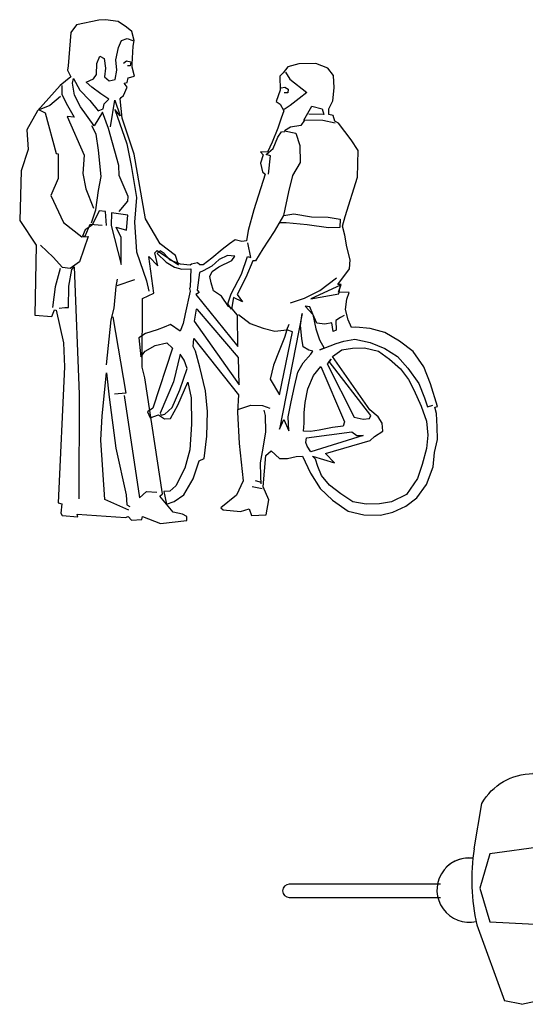
# Model space of a CAD drawing. Units: millimetres. Extents: x 15.5 to 32.6, y 10.1 to 25.2.
# Drawn here: x 17.9 to 19.7, y 13.7 to 17.2 of the extents above; entities that cross this region are included whole.
import ezdxf

# ---------------------------------------------------------------- set-up
doc = ezdxf.new("R2010")
doc.units = ezdxf.units.MM

# ---------------------------------------------------------------- blocks, each defined once
blk = doc.blocks.new('bici uomo e donna')
for points in [[(-0.279, 1.7883), (-0.3022, 1.7871), (-0.3831, 1.77), (-0.4033, 1.7426), (-0.4135, 1.6212), (-0.4157, 1.6058), (-0.4037, 1.5817), (-0.4424, 1.5499), (-0.5242, 1.4593), (-0.563, 1.3899), (-0.5579, 1.3192), (-0.5834, 1.242), (-0.5885, 1.0626), (-0.5291, 0.9728), (-0.5341, 0.7199), (-0.472, 0.7151), (-0.4633, 0.7391), (-0.4565, 0.7379), (-0.4303, 0.6201), (-0.4265, 0.5327), (-0.4496, 0.0419), (-0.4361, 0.0376), (-0.4396, 0.0036), (-0.4356, -0.0044), (-0.3784, -0.0098), (-0.3809, 0), (-0.2061, -0.0121), (-0.1968, -0.0081), (-0.1848, -0.0215), (-0.1468, -0.0191), (-0.1446, -0.0077), (-0.0795, -0.0338), (0.0148, -0.0229), (0.0148, -0.0081), (0, 0), (-0.0346, 0.0072), (-0.082, 0.0657), (-0.073, 0.074), (-0.1362, 0.4933), (-0.146, 0.532), (-0.1453, 0.7803), (-0.1039, 0.7991), (-0.1224, 0.9316), (-0.0898, 0.8985), (-0.1008, 0.9458), (-0.0924, 0.9538), (-0.0144, 0.902), (-0.0263, 0.9354), (-0.0815, 0.9773), (-0.1338, 1.0688), (-0.1755, 1.3025), (-0.2178, 1.432), (-0.2257, 1.5018), (-0.2223, 1.5074), (-0.2136, 1.5145), (-0.2008, 1.5447), (-0.2116, 1.5586), (-0.2002, 1.5614), (-0.1967, 1.5787), (-0.1739, 1.5839), (-0.1818, 1.6172), (-0.1818, 1.628), (-0.1792, 1.6932), (-0.1745, 1.7127), (-0.1837, 1.7461), (-0.2028, 1.7615), (-0.2324, 1.7817)], [(-0.058, 0.0369), (-0.0305, 0.0467), (0.0048, 0.0698), (0.0377, 0.1287), (0.0592, 0.1938), (0.078, 0.2012), (0.0875, 0.2827), (0.0893, 0.372), (0.0827, 0.4468), (0.0616, 0.5315), (0.0463, 0.5896), (0.0377, 0.6066), (0.0399, 0.6356), (0.2019, 0.4319), (0.198, 0.3692), (0.2048, 0.2562), (0.2181, 0.1215), (0.1945, 0.0693), (0.1384, 0.0237), (0.1461, 0.0157), (0.2091, 0.01), (0.2398, 0.0192), (0.249, -0.004), (0.3012, -0.0014), (0.3112, 0.0523), (0.2912, 0.0993), (0.3011, 0.2121), (0.3197, 0.2293), (0.3496, 0.2021), (0.3789, 0.202), (0.4104, 0.209), (0.433, 0.2096), (0.4622, 0.1489), (0.4969, 0.0933), (0.5419, 0.0505), (0.5981, 0.0118), (0.6549, -0.0017), (0.7148, -0.0028), (0.7596, 0.0079), (0.8063, 0.0291), (0.8456, 0.059), (0.8813, 0.1071), (0.9049, 0.171), (0.9097, 0.2238), (0.9203, 0.271), (0.9198, 0.3164), (0.9171, 0.3646), (0.9113, 0.3872), (0.9212, 0.3899), (0.8955, 0.4712), (0.8709, 0.5337), (0.8331, 0.5885), (0.7831, 0.626), (0.731, 0.6567), (0.677, 0.6714), (0.6251, 0.677), (0.6103, 0.6749), (0.598, 0.7037), (0.5885, 0.7405), (0.5926, 0.7778), (0.6013, 0.8019), (0.5633, 0.8026), (0.5727, 0.8313), (0.5606, 0.8307), (0.6031, 0.8881), (0.605, 0.9199), (0.5937, 0.9675), (0.5861, 1.0095), (0.5772, 1.042), (0.5869, 1.0769), (0.6311, 1.2188), (0.6341, 1.3149), (0.6089, 1.3536), (0.5636, 1.4139), (0.5495, 1.422), (0.5443, 1.4421), (0.5276, 1.4452), (0.5276, 1.4659), (0.5425, 1.4952), (0.5479, 1.5422), (0.5446, 1.586), (0.524, 1.6136), (0.4814, 1.6297), (0.4193, 1.6293), (0.3798, 1.6173), (0.3633, 1.5961), (0.3513, 1.5841), (0.3524, 1.5331), (0.3384, 1.4923), (0.3528, 1.4824), (0.3661, 1.4592), (0.3561, 1.4318), (0.344, 1.3956), (0.3232, 1.345), (0.3064, 1.3099), (0.2817, 1.3106), (0.2909, 1.2997), (0.2809, 1.2692), (0.2889, 1.2386), (0.2981, 1.2302), (0.257, 1.1009), (0.2371, 1.0262), (0.2308, 0.9882), (0.2135, 0.9858), (0.19, 0.9929), (0.1699, 0.9778), (0.1427, 0.9572), (0.1052, 0.9258), (0.0737, 0.9018), (0.0619, 0.9018), (0.0533, 0.9086), (0.0326, 0.9041), (0.0276, 0.9007), (-0.0082, 0.9048), (-0.0455, 0.9188), (-0.0662, 0.9435), (-0.081, 0.9525), (-0.0921, 0.9424), (-0.0591, 0.9111), (-0.0295, 0.8937), (-0.003, 0.8869), (0.0298, 0.8874), (0.0274, 0.8207), (0.0249, 0.8167), (0.0268, 0.8062), (0.0086, 0.7247), (0.0018, 0.6901), (-0.0088, 0.662), (-0.0437, 0.6859), (-0.0668, 0.676), (-0.0922, 0.6675), (-0.1342, 0.6537), (-0.1578, 0.6377), (-0.1505, 0.5694), (-0.1359, 0.5903), (-0.0991, 0.6106), (-0.0565, 0.6195), (-0.0371, 0.6006), (-0.1077, 0.3839), (-0.1272, 0.3701), (-0.1171, 0.3484), (-0.0871, 0.3598), (-0.0649, 0.3446), (-0.0439, 0.3464), (-0.0175, 0.3945), (0.0185, 0.4775), (0.031, 0.4216), (0.0317, 0.3261), (0.0265, 0.2328), (0.0078, 0.1668), (-0.0244, 0.1026), (-0.0464, 0.0835), (-0.0677, 0.0823)], [(-0.2226, 0.9026), (-0.2217, 1.0008), (-0.2395, 1.0382), (-0.2022, 1.0276), (-0.1974, 1.0813), (-0.2573, 1.0895), (-0.258, 1.0444)], [(0.1887, 0.9336), (0.1621, 0.9352), (0.1318, 0.9217), (0.1058, 0.8977), (0.0745, 0.8805), (0.0609, 0.874), (0.0527, 0.8107), (0.0601, 0.8021), (0.0481, 0.7953), (0.1992, 0.6062), (0.198, 0.7195), (0.1795, 0.7434), (0.1656, 0.7514), (0.1401, 0.7883), (0.1117, 0.8084), (0.1028, 0.8372), (0.0977, 0.8603), (0.107, 0.8773), (0.1311, 0.8952), (0.1772, 0.9182)], [(0.4626, 0.7788), (0.5639, 0.7974), (0.5702, 0.8285)], [(0.0485, 0.7418), (0.0419, 0.698), (0.2041, 0.4684), (0.2022, 0.5672), (0.0541, 0.74)], [(0.4318, 0.7263), (0.3505, 0.308), (0.366, 0.3432), (0.3832, 0.3017), (0.3815, 0.3521), (0.3915, 0.4061), (0.4043, 0.462), (0.4159, 0.5142), (0.4351, 0.5472), (0.4633, 0.5786), (0.4701, 0.5894), (0.4559, 0.5935), (0.4356, 0.6056), (0.4307, 0.6362), (0.4262, 0.6828)], [(0.3767, 0.6675), (0.3686, 0.6388), (0.3493, 0.591), (0.3285, 0.5397), (0.3163, 0.4888), (0.3502, 0.4316), (0.3974, 0.6603)], [(-0.009, 0.5786), (-0.0334, 0.4786), (-0.0812, 0.3653), (-0.0772, 0.3585), (-0.0643, 0.3619), (-0.0376, 0.3865), (-0.01, 0.4498), (0.0162, 0.5269), (0.0061, 0.5572)], [(0.4691, 0.2101), (0.5491, 0.1861), (0.5158, 0.2195), (0.6775, 0.2664), (0.6936, 0.2812), (0.7236, 0.3003), (0.7209, 0.3299), (0.7064, 0.3519), (0.6765, 0.3773), (0.5408, 0.5704), (0.5755, 0.595), (0.6135, 0.6008), (0.6564, 0.6022), (0.7076, 0.5894), (0.7474, 0.5612), (0.7875, 0.5259), (0.8161, 0.4878), (0.8346, 0.4504), (0.8619, 0.3907), (0.8806, 0.3366), (0.8863, 0.2859), (0.881, 0.2378), (0.8654, 0.18), (0.8486, 0.1297), (0.8083, 0.0718), (0.7541, 0.0447), (0.7109, 0.0374), (0.6627, 0.0369), (0.6154, 0.0445), (0.5717, 0.0745), (0.531, 0.1058), (0.5017, 0.1408), (0.4885, 0.173), (0.4805, 0.1989)], [(0.4372, 0.301), (0.4386, 0.3297), (0.439, 0.3665), (0.4431, 0.4038), (0.4525, 0.4532), (0.4727, 0.502), (0.4987, 0.5347), (0.585, 0.3346), (0.5803, 0.3182), (0.5414, 0.3134), (0.4935, 0.3036), (0.462, 0.2997)], [(0.5361, 0.5611), (0.5219, 0.5445), (0.6196, 0.3515), (0.6517, 0.344), (0.6749, 0.3467), (0.6802, 0.3572), (0.5293, 0.5525)], [(0.448, 0.2766), (0.6115, 0.2987), (0.6287, 0.2844), (0.6522, 0.2844), (0.4636, 0.2262), (0.4498, 0.2469), (0.4446, 0.2596)]]:
    blk.add_lwpolyline(points, close=True)
for points in [[(-0.2295, 1.095), (-0.1979, 1.1317), (-0.1972, 1.149), (-0.2298, 1.2244), (-0.2303, 1.2612), (-0.2673, 1.3947), (-0.2891, 1.4535), (-0.3198, 1.4048), (-0.3685, 1.4728), (-0.3903, 1.5152), (-0.3982, 1.5585), (-0.3944, 1.5758), (-0.3717, 1.5337), (-0.3357, 1.4962), (-0.3052, 1.4582), (-0.2872, 1.4661), (-0.2838, 1.4847), (-0.2671, 1.5013), (-0.2951, 1.5202), (-0.3284, 1.5444), (-0.3488, 1.563), (-0.3216, 1.5743), (-0.3116, 1.5904), (-0.31, 1.6302), (-0.2994, 1.6561), (-0.284, 1.6478), (-0.2782, 1.6128), (-0.2823, 1.5817), (-0.2657, 1.5674), (-0.2434, 1.5726), (-0.2374, 1.6059), (-0.2408, 1.6433), (-0.232, 1.6875), (-0.2211, 1.7134), (-0.2004, 1.7208), (-0.1797, 1.7133)], [(-0.2139, 1.6309), (-0.2025, 1.6392), (-0.1867, 1.6355), (-0.1898, 1.6219), (-0.1994, 1.6213)], [(0.3711, 1.5985), (0.3871, 1.5738), (0.4484, 1.5248), (0.4212, 1.5036), (0.3884, 1.4777), (0.367, 1.4639)], [(-0.4365, 1.5499), (-0.4366, 1.5178), (-0.416, 1.4776), (-0.3914, 1.4358), (-0.4173, 1.4378), (-0.3556, 1.2983), (-0.361, 1.2328), (-0.3498, 1.1766), (-0.3221, 1.107)], [(0.3558, 1.5417), (0.3691, 1.5445), (0.3817, 1.537), (0.3798, 1.5237), (0.3662, 1.5244)], [(-0.4413, 1.5107), (-0.4793, 1.4781), (-0.518, 1.4621), (-0.4967, 1.4519), (-0.4569, 1.3044), (-0.4495, 1.3028), (-0.4497, 1.2136), (-0.4762, 1.1531), (-0.4304, 1.0548), (-0.3644, 1.003), (-0.3415, 1.0045), (-0.3727, 0.9125), (-0.4067, 0.8891), (-0.4342, 0.8926), (-0.4671, 0.9294), (-0.514, 0.9728)], [(-0.2611, 1.4012), (-0.2451, 1.4972), (-0.2258, 1.4407), (-0.2443, 1.4639), (-0.202, 1.3396), (-0.1861, 1.2611), (-0.1667, 1.1455), (-0.1734, 1.0559), (-0.1662, 0.9494), (-0.13, 0.8446), (-0.1221, 0.8065)], [(0.4383, 1.4254), (0.4671, 1.4756), (0.5045, 1.466), (0.5097, 1.4453), (0.4562, 1.4463)], [(0.551, 1.414), (0.5068, 1.424), (0.4401, 1.4247), (0.4274, 1.4062), (0.3894, 1.3995), (0.368, 1.3869), (0.4088, 1.3776), (0.4232, 1.3334), (0.4246, 1.2716), (0.397, 1.2253), (0.382, 1.1654), (0.3639, 1.0808), (0.3304, 1.0219), (0.2894, 0.9593), (0.2627, 0.9161), (0.2535, 0.9162), (0.228, 0.8563), (0.1969, 0.7949), (0.2157, 0.768), (0.1836, 0.7841), (0.1761, 0.7415), (0.1635, 0.7604), (0.175, 0.7977), (0.2132, 0.8681), (0.2347, 0.9317), (0.2467, 0.9282), (0.236, 0.9811)], [(-0.3288, 1.0539), (-0.3141, 1.1005), (-0.304, 1.1712), (-0.2943, 1.2212), (-0.3043, 1.3161), (-0.3128, 1.3742), (-0.3279, 1.4042)], [(0.3108, 1.2302), (0.3172, 1.2956), (0.3023, 1.3009), (0.3265, 1.3231), (0.3439, 1.3638), (0.3572, 1.3823), (0.3687, 1.3835)], [(-0.2753, 1.0445), (-0.2792, 1.0951), (-0.3015, 1.0977), (-0.3263, 1.0452), (-0.3523, 1.0286), (-0.3616, 1.0052), (-0.3517, 1.0051), (-0.3334, 1.0486), (-0.2902, 1.0457)], [(0.3657, 1.0808), (0.4019, 1.086), (0.4652, 1.0759), (0.526, 1.0749), (0.5686, 1.067), (0.5673, 1.0374), (0.5265, 1.0356), (0.4493, 1.0463), (0.374, 1.0539), (0.3518, 1.054)], [(-0.4457, 0.745), (-0.4259, 0.7471), (-0.4123, 0.7477), (-0.4109, 0.8252), (-0.4005, 0.8845), (-0.3919, 0.8946), (-0.3739, 0.4346), (-0.3755, 0.0556)], [(-0.4419, 0.8886), (-0.4603, 0.8219), (-0.4704, 0.7472)], [(0.3899, 0.7651), (0.4406, 0.7816), (0.496, 0.8096), (0.556, 0.8548)], [(-0.2748, 0.5407), (-0.2577, 0.7025), (-0.2471, 0.7448), (-0.2395, 0.8235), (-0.2347, 0.8507)], [(-0.236, 0.8272), (-0.1727, 0.8487)], [(0.5832, 0.7192), (0.5705, 0.7118), (0.5538, 0.7004), (0.5549, 0.6658), (0.5444, 0.6612), (0.5389, 0.6927), (0.5136, 0.6878), (0.4849, 0.6913), (0.4698, 0.7241), (0.4591, 0.7507), (0.4424, 0.7529), (0.4698, 0.7219), (0.4808, 0.6706), (0.4949, 0.6307), (0.5109, 0.601), (0.4961, 0.5952), (0.5542, 0.617), (0.5823, 0.6256), (0.6222, 0.6329), (0.6778, 0.6216), (0.7308, 0.5992), (0.7756, 0.5704), (0.8138, 0.5289), (0.8528, 0.4729), (0.8734, 0.4213), (0.8841, 0.3882), (0.9033, 0.3946)], [(-0.2518, 0.7139), (-0.2055, 0.4382), (-0.2463, 0.4349)], [(0.2014, 0.7226), (0.2443, 0.6901), (0.2915, 0.6733), (0.3328, 0.6624), (0.3767, 0.6675), (0.3854, 0.6869)], [(-0.1946, 0.0144), (-0.2813, 0.0539), (-0.2955, 0.2683), (-0.2901, 0.3557), (-0.2748, 0.5116), (-0.2658, 0.4236), (-0.2416, 0.2394), (-0.204, 0.0706), (-0.2019, 0.0339), (-0.1905, 0.0283)], [(-0.2117, 0.429), (-0.1558, 0.0597), (-0.1311, 0.0825), (-0.0937, 0.0796)], [(0.1993, 0.3791), (0.246, 0.3951), (0.2886, 0.3934), (0.3154, 0.3841)], [(0.2842, 0.1099), (0.2821, 0.138), (0.2816, 0.1855), (0.291, 0.2396), (0.301, 0.2982), (0.2993, 0.3569), (0.2941, 0.3767)], [(0.2848, 0.1145), (0.2635, 0.1207)], [(0.2872, 0.0926), (0.2508, 0.0988)]]:
    blk.add_lwpolyline(points)
blk = doc.blocks.new('b12')
at = {"xscale": 0.9735010803403343, "yscale": 0.9735010803403343, "zscale": 0.9735010803403343}
blk.add_blockref('bici uomo e donna', (-0.1118, -0.7032), dxfattribs=at)
blk = doc.blocks.new('b19')
for p, q in [((0.8932, 0.3591), (1.3084, 0.2617)), ((0.6069, 0.1106), (0.6346, 0.2699)), ((1.3084, 0.2617), (1.4488, 0.2206)), ((0.8555, 0.1301), (0.8879, 0.2331)), ((0.9839, 0.2225), (1.2689, 0.1644)), ((1.4488, 0.2206), (1.4798, 0.2418)), ((1.4798, 0.2418), (1.5623, 0.2243)), ((1.5623, 0.2243), (1.5981, 0.1728)), ((1.5356, 0.1459), (1.4862, 0.178)), ((1.2689, 0.1644), (1.4363, 0.1532)), ((1.4363, 0.1532), (1.4954, 0.1274)), ((1.5462, 0.1179), (1.5356, 0.1459)), ((1.5981, 0.1728), (1.5596, 0.1112)), ((0.8511, 0.118), (0.6623, 0.0928)), ((0.949, 0.0748), (0.8511, 0.118)), ((1.4954, 0.1274), (1.5462, 0.1179)), ((0.6623, 0.0928), (0.627, -0.0281)), ((0.9717, -0.0078), (0.949, 0.0748)), ((0.5082, 0.0448), (0.5082, 0.0448)), ((0.627, -0.0281), (0.6619, -0.1463)), ((0.9723, -0.0499), (0.9717, -0.0078)), ((0.9584, -0.134), (0.9723, -0.0499)), ((0.8662, -0.158), (0.9584, -0.134)), ((1.0409, -0.1113), (0.9631, -0.1051)), ((1.0624, -0.1615), (1.0409, -0.1113)), ((1.0665, -0.1288), (1.1226, -0.1142)), ((1.1226, -0.1142), (1.2163, -0.1362)), ((1.2163, -0.1362), (1.2173, -0.1946)), ((0.6164, -0.1575), (0.714, -0.4245)), ((0.6619, -0.1463), (0.8662, -0.158)), ((0.8766, -0.2642), (0.8802, -0.1544)), ((1.0294, -0.2581), (1.0624, -0.1615)), ((1.5968, -0.2291), (1.5583, -0.1675)), ((1.2173, -0.1946), (1.1423, -0.2431)), ((1.435, -0.2095), (1.4941, -0.1837)), ((1.5343, -0.2022), (1.4849, -0.2343)), ((1.4941, -0.1837), (1.545, -0.1742)), ((1.545, -0.1742), (1.5343, -0.2022)), ((0.9839, -0.2787), (1.2689, -0.2207)), ((1.1423, -0.2431), (1.0492, -0.2255)), ((1.2689, -0.2207), (1.4363, -0.2094)), ((1.5611, -0.2806), (1.5968, -0.2291)), ((0.9525, -0.2822), (1.0294, -0.2581)), ((1.3084, -0.3179), (1.4488, -0.2768)), ((1.4476, -0.2769), (1.4786, -0.2982)), ((1.4786, -0.2982), (1.5611, -0.2806)), ((0.774, -0.4372), (1.3084, -0.3179))]:
    blk.add_line(p, q)
for points in [[(0.6346, 0.2699, -0.270957), (0.8141, 0.3749, 13.906784)], [(0.6069, 0.1106, 0.089254), (0.6164, -0.1575, 7.710105)]]:
    blk.add_lwpolyline(points, format="xyb")
for points in [[(0.8932, 0.3591), (0.8141, 0.3749)], [(1.5542, 0.2826), (1.5542, 0.226)], [(1.59, 0.2826), (1.59, 0.0084)], [(0.8879, 0.2331), (0.9839, 0.2225)], [(1.5356, 0.1459), (1.5596, 0.1112)], [(0.8555, 0.1301), (0.8709, 0.1153)], [(0.8709, 0.1092), (0.8709, 0.1153)], [(1.5542, 0.119), (1.5542, 0.0084)], [(0.9518, 0.0644), (0.9852, 0.0644), (0.9852, 0.0389)], [(0.9852, -0.0096), (0.9852, 0.0389)], [(0.4888, -0.0142), (-0.0428, -0.0142)], [(0.9717, -0.0096), (1.5446, -0.0096)], [(2.2208, -0.0141), (1.5996, -0.0141)], [(-0.0428, -0.0612), (0.4889, -0.0612)], [(1.5446, -0.0672), (0.9694, -0.0672)], [(0.9852, -0.1068), (0.9852, -0.0672)], [(1.5996, -0.0576), (2.2208, -0.0576)], [(1.5542, -0.1734), (1.5542, -0.0838)], [(1.59, -0.358), (1.59, -0.0838)], [(1.5343, -0.2022), (1.5583, -0.1675)], [(0.8766, -0.2642), (0.8704, -0.2912)], [(0.8704, -0.2912), (0.9839, -0.2787)], [(1.5542, -0.358), (1.5542, -0.2821)], [(1.5542, -0.358), (1.5542, -0.3014)], [(0.774, -0.4372), (0.714, -0.4245)]]:
    blk.add_lwpolyline(points)
blk.add_lwpolyline([(1.5446, 0.0084), (1.5996, 0.0084), (1.5996, -0.0838), (1.5446, -0.0838)], close=True)
blk.add_circle((1.4465, -0.0384), 0.0288)
for centre, radius, start, end in [((1.5721, 0.2826), 0.0179, 0, 180), ((0.5895, -0.0349), 0.1131, 83.1856, 282.4702), ((0.591, -0.0432), 0.1209, 84.3839, 133.2741), ((0.5903, -0.0725), 0.1497, 85.2114, 97.6581), ((-0.0428, -0.0377), 0.0235, 90, 270), ((2.2208, -0.0359), 0.0218, 270, 90), ((1.5721, -0.358), 0.0179, 180, 0)]:
    blk.add_arc(centre, radius, start, end)

msp = doc.modelspace()

# ---------------------------------------------------------------- block references
at = {"color": 1}
for name, p in [('b12', (18.6293, 16.1134)), ('b19', (18.9354, 14.1225))]:
    msp.add_blockref(name, p, dxfattribs=at)

doc.saveas('drawing.dxf')
